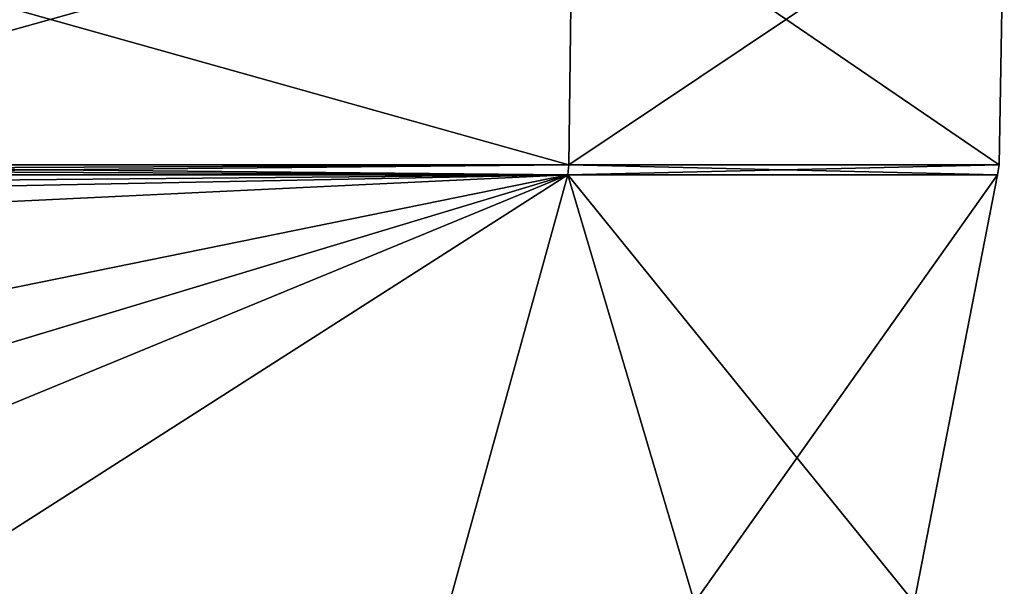
# Model space of a CAD drawing. Units: millimetres. Extents: x -204 to 157, y -519 to 10.
# Drawn here: x 63 to 77, y -135 to -127 of the extents above; entities that cross this region are included whole.
import ezdxf

# ---------------------------------------------------------------- set-up
doc = ezdxf.new("R2010")
doc.units = ezdxf.units.MM
doc.header["$LTSCALE"] = 65.185185
for name, color, linetype in [('125', 7, 'CONTINUOUS'), ('92', 7, 'CONTINUOUS'), ('93', 7, 'CONTINUOUS')]:
    doc.layers.add(name, color=color, linetype=linetype)

msp = doc.modelspace()

# ---------------------------------------------------------------- linework, layer by layer
at = {"layer": '125', "color": 254, "linetype": 'Continuous', "true_color": 0xe6e6e6}
for points in [[(56, -129.176, -12.04), (70.878, -129.176, -5.878), (56, -129.249, -12.034), (56, -129.176, -12.04)], [(70.878, -129.176, -5.878), (70.861, -129.32, -5.861), (56, -129.32, -12.016), (70.878, -129.176, -5.878)], [(70.878, -129.176, -5.878), (56, -129.32, -12.016), (56, -129.249, -12.034), (70.878, -129.176, -5.878)], [(70.878, -129.176, 23.878), (56, -129.176, 30.04), (70.861, -129.32, 23.861), (70.878, -129.176, 23.878)], [(70.861, -129.32, 23.861), (56, -129.176, 30.04), (56, -129.249, 30.034), (70.861, -129.32, 23.861)], [(56, -129.32, 30.016), (70.861, -129.32, 23.861), (56, -129.249, 30.034), (56, -129.32, 30.016)], [(70.878, -129.176, -5.878), (77.04, -129.176, 9), (70.861, -129.32, -5.861), (70.878, -129.176, -5.878)], [(77.04, -129.176, 9), (77.016, -129.32, 9), (70.861, -129.32, -5.861), (77.04, -129.176, 9)], [(70.878, -129.176, 23.878), (70.861, -129.32, 23.861), (77.016, -129.32, 9), (70.878, -129.176, 23.878)], [(77.04, -129.176, 9), (70.878, -129.176, 23.878), (77.016, -129.32, 9), (77.04, -129.176, 9)]]:
    msp.add_3dface(points, dxfattribs=at)
at = {"layer": '92', "color": 254, "linetype": 'Continuous', "true_color": 0xe6e6e6}
for points in [[(70.929, -125, 23.929), (56, -125, 30.113), (70.878, -129.176, 23.878), (70.929, -125, 23.929)], [(70.878, -129.176, 23.878), (56, -125, 30.113), (56, -129.176, 30.04), (70.878, -129.176, 23.878)], [(56, -125, -12.113), (70.929, -125, -5.929), (56, -129.176, -12.04), (56, -125, -12.113)], [(56, -129.176, -12.04), (70.929, -125, -5.929), (70.878, -129.176, -5.878), (56, -129.176, -12.04)], [(70.929, -125, -5.929), (77.113, -125, 9), (70.878, -129.176, -5.878), (70.929, -125, -5.929)], [(70.878, -129.176, -5.878), (77.113, -125, 9), (77.04, -129.176, 9), (70.878, -129.176, -5.878)], [(77.04, -129.176, 9), (70.929, -125, 23.929), (70.878, -129.176, 23.878), (77.04, -129.176, 9)], [(77.113, -125, 9), (70.929, -125, 23.929), (77.04, -129.176, 9), (77.113, -125, 9)]]:
    msp.add_3dface(points, dxfattribs=at)
at = {"layer": '93', "color": 254, "linetype": 'Continuous', "true_color": 0xe6e6e6}
for points in [[(70.861, -129.32, 23.861), (56, -129.32, 30.016), (60.922, -129.414, 29.401), (70.861, -129.32, 23.861)], [(56, -129.32, -12.016), (70.861, -129.32, -5.861), (56, -132.348, -11.283), (56, -129.32, -12.016)], [(56, -132.348, -11.283), (70.861, -129.32, -5.861), (56, -135.45, -11), (56, -132.348, -11.283)], [(56, -135.45, -11), (70.861, -129.32, -5.861), (69.166, -135.45, -6.055), (56, -135.45, -11)], [(61.172, -129.511, 29.308), (70.861, -129.32, 23.861), (60.922, -129.414, 29.401), (61.172, -129.511, 29.308)], [(61.289, -129.778, 29.193), (70.861, -129.32, 23.861), (61.172, -129.511, 29.308), (61.289, -129.778, 29.193)], [(72.675, -135.45, 20.042), (70.861, -129.32, 23.861), (61.283, -135.45, 28.29), (72.675, -135.45, 20.042)], [(61.283, -135.45, 28.29), (70.861, -129.32, 23.861), (61.285, -132.21, 28.606), (61.283, -135.45, 28.29)], [(61.285, -132.21, 28.606), (70.861, -129.32, 23.861), (61.289, -129.778, 29.193), (61.285, -132.21, 28.606)], [(69.166, -135.45, -6.055), (70.861, -129.32, -5.861), (75.822, -135.45, 6.335), (69.166, -135.45, -6.055)], [(77.016, -129.32, 9), (70.861, -129.32, 23.861), (72.675, -135.45, 20.042), (77.016, -129.32, 9)], [(70.861, -129.32, -5.861), (77.016, -129.32, 9), (75.822, -135.45, 6.335), (70.861, -129.32, -5.861)], [(75.822, -135.45, 6.335), (77.016, -129.32, 9), (72.675, -135.45, 20.042), (75.822, -135.45, 6.335)]]:
    msp.add_3dface(points, dxfattribs=at)

doc.saveas('drawing.dxf')
